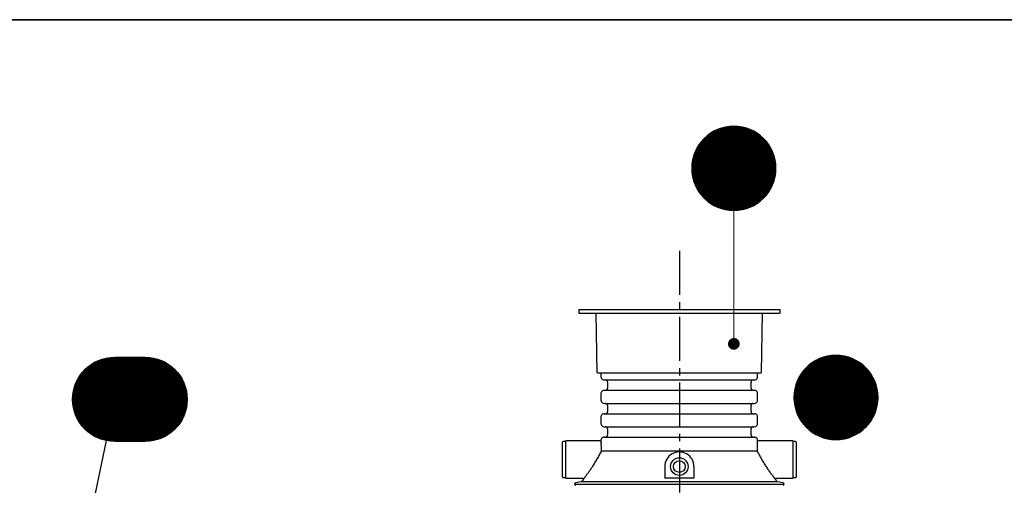
# Model space of a CAD drawing. Units: millimetres. Extents: x 0 to 21000, y 0 to 14850.
# Drawn here: x 10737 to 14948, y 12361 to 14350 of the extents above; entities that cross this region are included whole.
import ezdxf
from ezdxf.enums import TextEntityAlignment as Align

# ---------------------------------------------------------------- set-up
doc = ezdxf.new("R2010")
doc.units = ezdxf.units.MM
doc.header["$LTSCALE"] = 50
doc.linetypes.add('CENTER2', pattern=[1.125, 0.75, -0.125, 0.125, -0.125])
for name, color, linetype in [('A-------F1-', 7, 'Continuous'), ('C-------D--', 1, 'Continuous'), ('C-------T2-', 1, 'Continuous'), ('C-53B------', 4, 'Continuous')]:
    doc.layers.add(name, color=color, linetype=linetype)
doc.styles.add('Arial', font='arial.ttf')

msp = doc.modelspace()

# ---------------------------------------------------------------- linework, layer by layer
at = {"layer": 'A-------F1-', "lineweight": 35}
msp.add_line((975, 14350), (20500, 14350), dxfattribs=at)
at = {"layer": 'C-------D--', "color": 1, "linetype": 'CENTER2', "ltscale": 5}
msp.add_line((13557.94748111916, 13362.07106809322), (13557.94748111916, 11497.29182168997), dxfattribs=at)
at = {"layer": 'C-------T2-', "color": 1, "lineweight": 9, "true_color": 0xff0000}
for p, q in [((13677.8990312945, 13855.31681356822), (13904.17320127425, 13855.31681356822)), ((13683.03611628435, 13859.31681356822), (13899.0361162844, 13859.31681356822)), ((13688.58612848542, 13863.31681356822), (13893.48610408333, 13863.31681356822)), ((13694.6203499388, 13867.31681356822), (13887.45188262995, 13867.31681356822)), ((13701.23633900177, 13871.31681356822), (13880.83589356698, 13871.31681356822)), ((13708.57400377199, 13875.31681356822), (13873.49822879676, 13875.31681356822)), ((13716.84716832037, 13879.31681356822), (13865.22506424838, 13879.31681356822)), ((13726.41413859872, 13883.31681356822), (13855.65809397003, 13883.31681356822)), ((13737.97011963864, 13887.31681356822), (13844.10211293011, 13887.31681356822)), ((13753.30019175608, 13891.31681356822), (13828.77204081267, 13891.31681356822)), ((13638.77318579896, 13811.31681356822), (13943.29904676979, 13811.31681356822)), ((13641.3698208134, 13815.31681356822), (13940.70241175535, 13815.31681356822)), ((13644.1211749067, 13819.31681356822), (13937.95105766205, 13819.31681356822)), ((13647.03611628436, 13823.31681356822), (13935.03611628439, 13823.31681356822)), ((13650.12479665389, 13827.31681356822), (13931.94743591487, 13827.31681356822)), ((13653.39891201167, 13831.31681356822), (13928.67332055708, 13831.31681356822)), ((13656.87203763437, 13835.31681356822), (13925.20019493438, 13835.31681356822)), ((13660.56006484195, 13839.31681356822), (13921.5121677268, 13839.31681356822)), ((13664.4817801279, 13843.31681356822), (13917.59045244085, 13843.31681356822)), ((13668.65964795813, 13847.31681356822), (13913.41258461062, 13847.31681356822)), ((13673.12089250048, 13851.31681356822), (13908.95134006827, 13851.31681356822)), ((13619.96887804162, 13771.31681356822), (13962.10335452713, 13771.31681356822)), ((13621.33048879959, 13775.31681356822), (13960.74174376916, 13775.31681356822)), ((13622.79818952586, 13779.31681356822), (13959.2740430429, 13779.31681356822)), ((13624.37478303636, 13783.31681356822), (13957.69744953239, 13783.31681356822)), ((13626.06339126595, 13787.31681356822), (13956.00884130281, 13787.31681356822)), ((13627.86749184939, 13791.31681356822), (13954.20474071936, 13791.31681356822)), ((13629.79096131839, 13795.31681356822), (13952.28127125037, 13795.31681356822)), ((13631.8381263473, 13799.31681356822), (13950.23410622145, 13799.31681356822)), ((13634.01382487323, 13803.31681356822), (13948.05840769552, 13803.31681356822)), ((13636.32347943785, 13807.31681356822), (13945.7487531309, 13807.31681356822)), ((13611.43656171921, 13727.31681356822), (13970.63567084954, 13727.31681356822)), ((13611.74863763624, 13731.31681356822), (13970.32359493251, 13731.31681356822)), ((13612.15067808438, 13735.31681356822), (13969.92155448438, 13735.31681356822)), ((13612.64329131654, 13739.31681356822), (13969.42894125221, 13739.31681356822)), ((13613.22723011722, 13743.31681356822), (13968.84500245153, 13743.31681356822)), ((13613.90339768049, 13747.31681356822), (13968.16883488827, 13747.31681356822)), ((13614.67285480397, 13751.31681356822), (13967.39937776478, 13751.31681356822)), ((13615.53682853652, 13755.31681356822), (13966.53540403223, 13755.31681356822)), ((13616.49672245019, 13759.31681356822), (13965.57551011856, 13759.31681356822)), ((13617.55412874675, 13763.31681356822), (13964.518103822, 13763.31681356822)), ((13618.71084245606, 13767.31681356822), (13963.3613901127, 13767.31681356822)), ((13611.03611628436, 13715.31681356822), (13971.03611628439, 13715.31681356822)), ((13611.08056621713, 13719.31681356822), (13970.99166635162, 13719.31681356822)), ((13611.08056621713, 13711.31681356822), (13970.99166635162, 13711.31681356822)), ((13611.21398194045, 13723.31681356822), (13970.85825062831, 13723.31681356822)), ((13611.21398194045, 13707.31681356822), (13970.85825062831, 13707.31681356822)), ((13611.43656171921, 13703.31681356822), (13970.63567084954, 13703.31681356822)), ((13611.74863763624, 13699.31681356822), (13970.32359493251, 13699.31681356822)), ((13612.15067808438, 13695.31681356822), (13969.92155448438, 13695.31681356822)), ((13612.64329131654, 13691.31681356822), (13969.42894125221, 13691.31681356822)), ((13613.22723011722, 13687.31681356822), (13968.84500245153, 13687.31681356822)), ((13613.90339768049, 13683.31681356822), (13968.16883488827, 13683.31681356822)), ((13614.67285480397, 13679.31681356822), (13967.39937776478, 13679.31681356822)), ((13615.53682853652, 13675.31681356822), (13966.53540403223, 13675.31681356822)), ((13616.49672245019, 13671.31681356822), (13965.57551011856, 13671.31681356822)), ((13617.55412874675, 13667.31681356822), (13964.518103822, 13667.31681356822)), ((13618.71084245606, 13663.31681356822), (13963.3613901127, 13663.31681356822)), ((13619.96887804162, 13659.31681356822), (13962.10335452713, 13659.31681356822)), ((13621.33048879959, 13655.31681356822), (13960.74174376916, 13655.31681356822)), ((13622.79818952586, 13651.31681356822), (13959.2740430429, 13651.31681356822)), ((13624.37478303636, 13647.31681356822), (13957.69744953239, 13647.31681356822)), ((13626.06339126595, 13643.31681356822), (13956.00884130281, 13643.31681356822)), ((13627.86749184939, 13639.31681356822), (13954.20474071936, 13639.31681356822)), ((13629.79096131839, 13635.31681356822), (13952.28127125037, 13635.31681356822)), ((13631.8381263473, 13631.31681356822), (13950.23410622145, 13631.31681356822)), ((13634.01382487323, 13627.31681356822), (13948.05840769552, 13627.31681356822)), ((13636.32347943785, 13623.31681356822), (13945.7487531309, 13623.31681356822)), ((13638.77318579896, 13619.31681356822), (13943.29904676979, 13619.31681356822)), ((13641.3698208134, 13615.31681356822), (13940.70241175535, 13615.31681356822)), ((13644.1211749067, 13611.31681356822), (13937.95105766205, 13611.31681356822)), ((13647.03611628436, 13607.31681356822), (13935.03611628439, 13607.31681356822)), ((13650.12479665389, 13603.31681356822), (13931.94743591487, 13603.31681356822)), ((13653.39891201167, 13599.31681356822), (13928.67332055708, 13599.31681356822)), ((13656.87203763437, 13595.31681356822), (13925.20019493438, 13595.31681356822)), ((13660.56006484195, 13591.31681356822), (13921.5121677268, 13591.31681356822)), ((13664.4817801279, 13587.31681356822), (13917.59045244085, 13587.31681356822)), ((13668.65964795813, 13583.31681356822), (13913.41258461062, 13583.31681356822)), ((13673.12089250048, 13579.31681356822), (13908.95134006827, 13579.31681356822)), ((13677.8990312945, 13575.31681356822), (13904.17320127425, 13575.31681356822)), ((13683.03611628435, 13571.31681356822), (13899.0361162844, 13571.31681356822)), ((13688.58612848542, 13567.31681356822), (13893.48610408333, 13567.31681356822)), ((13694.6203499388, 13563.31681356822), (13887.45188262995, 13563.31681356822)), ((13701.23633900177, 13559.31681356822), (13880.83589356698, 13559.31681356822)), ((13708.57400377199, 13555.31681356822), (13873.49822879676, 13555.31681356822)), ((13716.84716832037, 13551.31681356822), (13865.22506424838, 13551.31681356822)), ((13726.41413859872, 13547.31681356822), (13855.65809397003, 13547.31681356822)), ((13737.97011963864, 13543.31681356822), (13844.10211293011, 13543.31681356822)), ((13753.30019175608, 13539.31681356822), (13828.77204081267, 13539.31681356822)), ((11363.23769326721, 12884.22288970528), (11053.638138702, 12884.22288970529)), ((11355.90002849699, 12888.22288970528), (11060.97580347221, 12888.22288970529)), ((11347.6268639486, 12892.22288970528), (11069.2489680206, 12892.22288970529)), ((11338.05989367026, 12896.22288970528), (11078.81593829895, 12896.22288970529)), ((11326.50391263034, 12900.22288970528), (11090.37191933886, 12900.22288970529)), ((11311.1738405129, 12904.22288970528), (11105.70199145631, 12904.22288970528)), ((14125.05927119297, 12884.31681356426), (14329.95924679087, 12884.31681356426)), ((14131.09349264634, 12888.31681356426), (14323.9250253375, 12888.31681356426)), ((14137.70948170932, 12892.31681356426), (14317.30903627453, 12892.31681356426)), ((14145.04714647954, 12896.31681356426), (14309.97137150431, 12896.31681356426)), ((14153.32031102792, 12900.31681356426), (14301.69820695592, 12900.31681356426)), ((14162.88728130627, 12904.31681356426), (14292.13123667757, 12904.31681356426)), ((14174.44326234618, 12908.31681356426), (14280.57525563766, 12908.31681356426)), ((14189.77333446362, 12912.31681356426), (14265.24518352021, 12912.31681356426)), ((11411.0751202573, 12844.22288970528), (11005.8007117119, 12844.22288970529)), ((11407.60199463461, 12848.22288970528), (11009.27383733459, 12848.22288970529)), ((11403.91396742702, 12852.22288970528), (11012.96186454218, 12852.22288970529)), ((11399.99225214107, 12856.22288970528), (11016.88357982813, 12856.22288970529)), ((11395.81438431085, 12860.22288970528), (11021.06144765835, 12860.22288970529)), ((11391.35313976849, 12864.22288970528), (11025.52269220071, 12864.22288970529)), ((11386.57500097447, 12868.22288970528), (11030.30083099473, 12868.22288970529)), ((11381.43791598462, 12872.22288970528), (11035.43791598458, 12872.22288970529)), ((11375.88790378355, 12876.22288970528), (11040.98792818565, 12876.22288970529)), ((11369.85368233018, 12880.22288970528), (11047.02214963902, 12880.22288970529)), ((14083.5092589919, 12844.31681356426), (14371.50925899194, 12844.31681356426)), ((14086.59793936143, 12848.31681356426), (14368.42057862241, 12848.31681356426)), ((14089.87205471922, 12852.31681356426), (14365.14646326462, 12852.31681356426)), ((14093.34518034191, 12856.31681356426), (14361.67333764193, 12856.31681356426)), ((14097.0332075495, 12860.31681356426), (14357.98531043434, 12860.31681356426)), ((14100.95492283545, 12864.31681356426), (14354.06359514839, 12864.31681356426)), ((14105.13279066567, 12868.31681356426), (14349.88572731817, 12868.31681356426)), ((14109.59403520803, 12872.31681356426), (14345.42448277581, 12872.31681356426)), ((14114.37217400205, 12876.31681356426), (14340.64634398179, 12876.31681356426)), ((14119.5092589919, 12880.31681356426), (14335.50925899194, 12880.31681356426)), ((11438.41064100303, 12800.22288970528), (10978.46519096617, 12800.22288970529)), ((11436.60654041959, 12804.22288970528), (10980.26929154962, 12804.22288970529)), ((11434.68307095059, 12808.22288970528), (10982.19276101861, 12808.22288970529)), ((11432.63590592168, 12812.22288970528), (10984.23992604752, 12812.22288970529)), ((11430.46020739574, 12816.22288970528), (10986.41562457346, 12816.22288970529)), ((11428.15055283113, 12820.22288970528), (10988.72527913808, 12820.22288970529)), ((11425.70084647001, 12824.22288970528), (10991.17498549919, 12824.22288970529)), ((11423.10421145557, 12828.22288970528), (10993.77162051363, 12828.22288970529)), ((11420.35285736227, 12832.22288970528), (10996.52297460693, 12832.22288970529)), ((11417.43791598462, 12836.22288970528), (10999.43791598459, 12836.22288970529)), ((11414.34923561509, 12840.22288970528), (11002.52659635411, 12840.22288970529)), ((14059.2713322334, 12800.31681356426), (14395.74718575044, 12800.31681356426)), ((14060.84792574391, 12804.31681356426), (14394.17059223993, 12804.31681356426)), ((14062.5365339735, 12808.31681356426), (14392.48198401035, 12808.31681356426)), ((14064.34063455694, 12812.31681356426), (14390.67788342691, 12812.31681356426)), ((14066.26410402594, 12816.31681356426), (14388.75441395791, 12816.31681356426)), ((14068.31126905485, 12820.31681356426), (14386.707248929, 12820.31681356426)), ((14070.48696758078, 12824.31681356426), (14384.53155040307, 12824.31681356426)), ((14072.7966221454, 12828.31681356426), (14382.22189583845, 12828.31681356426)), ((14075.24632850651, 12832.31681356426), (14379.77218947733, 12832.31681356426)), ((14077.84296352095, 12836.31681356426), (14377.1755544629, 12836.31681356426)), ((14080.59431761425, 12840.31681356426), (14374.4242003696, 12840.31681356426)), ((11450.57063458849, 12760.22288970528), (10966.30519738071, 12760.22288970529)), ((11449.801177465, 12764.22288970528), (10967.0746545042, 12764.22288970529)), ((11448.93720373246, 12768.22288970528), (10967.93862823674, 12768.22288970529)), ((11447.97730981879, 12772.22288970528), (10968.89852215041, 12772.22288970529)), ((11446.91990352223, 12776.22288970528), (10969.95592844697, 12776.22288970529)), ((11445.76318981292, 12780.22288970528), (10971.11264215628, 12780.22288970529)), ((11444.50515422736, 12784.22288970528), (10972.37067774184, 12784.22288970529)), ((11443.14354346939, 12788.22288970528), (10973.73228849982, 12788.22288970529)), ((11441.67584274312, 12792.22288970528), (10975.19998922608, 12792.22288970529)), ((11440.09924923261, 12796.22288970528), (10976.77658273659, 12796.22288970529)), ((14049.11643402408, 12760.31681356426), (14405.90208395976, 12760.31681356426)), ((14049.70037282476, 12764.31681356426), (14405.31814515908, 12764.31681356426)), ((14050.37654038803, 12768.31681356426), (14404.64197759581, 12768.31681356426)), ((14051.14599751152, 12772.31681356426), (14403.87252047232, 12772.31681356426)), ((14052.00997124406, 12776.31681356426), (14403.00854673978, 12776.31681356426)), ((14052.96986515774, 12780.31681356426), (14402.04865282611, 12780.31681356426)), ((14054.0272714543, 12784.31681356426), (14400.99124652955, 12784.31681356426)), ((14055.1839851636, 12788.31681356426), (14399.83453282024, 12788.31681356426)), ((14056.44202074916, 12792.31681356426), (14398.57649723468, 12792.31681356426)), ((14057.80363150713, 12796.31681356426), (14397.21488647671, 12796.31681356426)), ((11453.43791598461, 12728.22288970528), (10963.43791598459, 12728.22288970529)), ((11453.39346605185, 12732.22288970528), (10963.48236591736, 12732.22288970529)), ((11453.39346605185, 12724.22288970528), (10963.48236591736, 12724.22288970529)), ((11453.26005032853, 12736.22288970528), (10963.61578164067, 12736.22288970529)), ((11453.26005032853, 12720.22288970528), (10963.61578164067, 12720.22288970529)), ((11453.03747054976, 12740.22288970528), (10963.83836141944, 12740.22288970529)), ((11453.03747054976, 12716.22288970528), (10963.83836141944, 12716.22288970529)), ((11452.72539463273, 12744.22288970528), (10964.15043733647, 12744.22288970529)), ((11452.3233541846, 12748.22288970528), (10964.5524777846, 12748.22288970529)), ((11451.83074095244, 12752.22288970528), (10965.04509101677, 12752.22288970529)), ((11451.24680215176, 12756.22288970528), (10965.62902981744, 12756.22288970529)), ((14047.50925899191, 12736.31681356426), (14407.50925899194, 12736.31681356426)), ((14047.55370892468, 12740.31681356426), (14407.46480905917, 12740.31681356426)), ((14047.55370892468, 12732.31681356426), (14407.46480905917, 12732.31681356426)), ((14047.687124648, 12744.31681356426), (14407.33139333585, 12744.31681356426)), ((14047.687124648, 12728.31681356426), (14407.33139333585, 12728.31681356426)), ((14047.90970442676, 12748.31681356426), (14407.10881355708, 12748.31681356426)), ((14047.90970442676, 12724.31681356426), (14407.10881355708, 12724.31681356426)), ((14048.22178034379, 12752.31681356426), (14406.79673764006, 12752.31681356426)), ((14048.22178034379, 12720.31681356426), (14406.79673764006, 12720.31681356426)), ((14048.62382079193, 12756.31681356426), (14406.39469719192, 12756.31681356426)), ((14048.62382079193, 12716.31681356426), (14406.39469719192, 12716.31681356426)), ((11452.72539463273, 12712.22288970528), (10964.15043733647, 12712.22288970529)), ((11452.3233541846, 12708.22288970528), (10964.5524777846, 12708.22288970529)), ((11451.83074095244, 12704.22288970528), (10965.04509101677, 12704.22288970529)), ((11451.24680215176, 12700.22288970528), (10965.62902981744, 12700.22288970529)), ((11450.57063458849, 12696.22288970528), (10966.30519738071, 12696.22288970529)), ((11449.801177465, 12692.22288970528), (10967.0746545042, 12692.22288970529)), ((11448.93720373246, 12688.22288970528), (10967.93862823674, 12688.22288970529)), ((11447.97730981879, 12684.22288970528), (10968.89852215041, 12684.22288970529)), ((11446.91990352223, 12680.22288970528), (10969.95592844697, 12680.22288970529)), ((11445.76318981292, 12676.22288970528), (10971.11264215628, 12676.22288970529)), ((14049.11643402408, 12712.31681356426), (14405.90208395976, 12712.31681356426)), ((14049.70037282476, 12708.31681356426), (14405.31814515908, 12708.31681356426)), ((14050.37654038803, 12704.31681356426), (14404.64197759581, 12704.31681356426)), ((14051.14599751152, 12700.31681356426), (14403.87252047232, 12700.31681356426)), ((14052.00997124406, 12696.31681356426), (14403.00854673978, 12696.31681356426)), ((14052.96986515774, 12692.31681356426), (14402.04865282611, 12692.31681356426)), ((14054.0272714543, 12688.31681356426), (14400.99124652955, 12688.31681356426)), ((14055.1839851636, 12684.31681356426), (14399.83453282024, 12684.31681356426)), ((14056.44202074916, 12680.31681356426), (14398.57649723468, 12680.31681356426)), ((14057.80363150713, 12676.31681356426), (14397.21488647671, 12676.31681356426)), ((11444.50515422736, 12672.22288970528), (10972.37067774184, 12672.22288970529)), ((11443.14354346939, 12668.22288970528), (10973.73228849982, 12668.22288970529)), ((11441.67584274312, 12664.22288970528), (10975.19998922608, 12664.22288970529)), ((11440.09924923261, 12660.22288970528), (10976.77658273659, 12660.22288970529)), ((11438.41064100303, 12656.22288970528), (10978.46519096617, 12656.22288970529)), ((11436.60654041959, 12652.22288970528), (10980.26929154962, 12652.22288970529)), ((11434.68307095059, 12648.22288970528), (10982.19276101861, 12648.22288970529)), ((11432.63590592168, 12644.22288970528), (10984.23992604752, 12644.22288970529)), ((11430.46020739574, 12640.22288970528), (10986.41562457346, 12640.22288970529)), ((11428.15055283113, 12636.22288970528), (10988.72527913808, 12636.22288970529)), ((11425.70084647001, 12632.22288970528), (10991.17498549919, 12632.22288970529)), ((14059.2713322334, 12672.31681356426), (14395.74718575044, 12672.31681356426)), ((14060.84792574391, 12668.31681356426), (14394.17059223993, 12668.31681356426)), ((14062.5365339735, 12664.31681356426), (14392.48198401035, 12664.31681356426)), ((14064.34063455694, 12660.31681356426), (14390.67788342691, 12660.31681356426)), ((14066.26410402594, 12656.31681356426), (14388.75441395791, 12656.31681356426)), ((14068.31126905485, 12652.31681356426), (14386.707248929, 12652.31681356426)), ((14070.48696758078, 12648.31681356426), (14384.53155040307, 12648.31681356426)), ((14072.7966221454, 12644.31681356426), (14382.22189583845, 12644.31681356426)), ((14075.24632850651, 12640.31681356426), (14379.77218947733, 12640.31681356426)), ((14077.84296352095, 12636.31681356426), (14377.1755544629, 12636.31681356426)), ((14080.59431761425, 12632.31681356426), (14374.4242003696, 12632.31681356426)), ((11423.10421145557, 12628.22288970528), (10993.77162051363, 12628.22288970529)), ((11420.35285736227, 12624.22288970528), (10996.52297460693, 12624.22288970529)), ((11417.43791598462, 12620.22288970528), (10999.43791598459, 12620.22288970529)), ((11414.34923561509, 12616.22288970528), (11002.52659635411, 12616.22288970529)), ((11411.0751202573, 12612.22288970528), (11005.8007117119, 12612.22288970529)), ((11407.60199463461, 12608.22288970528), (11009.27383733459, 12608.22288970529)), ((11403.91396742702, 12604.22288970528), (11012.96186454218, 12604.22288970529)), ((11399.99225214107, 12600.22288970528), (11016.88357982813, 12600.22288970529)), ((11395.81438431085, 12596.22288970528), (11021.06144765835, 12596.22288970529)), ((11391.35313976849, 12592.22288970528), (11025.52269220071, 12592.22288970529)), ((14083.5092589919, 12628.31681356426), (14371.50925899194, 12628.31681356426)), ((14086.59793936143, 12624.31681356426), (14368.42057862241, 12624.31681356426)), ((14089.87205471922, 12620.31681356426), (14365.14646326462, 12620.31681356426)), ((14093.34518034191, 12616.31681356426), (14361.67333764193, 12616.31681356426)), ((14097.0332075495, 12612.31681356426), (14357.98531043434, 12612.31681356426)), ((14100.95492283545, 12608.31681356426), (14354.06359514839, 12608.31681356426)), ((14105.13279066567, 12604.31681356426), (14349.88572731817, 12604.31681356426)), ((14109.59403520803, 12600.31681356426), (14345.42448277581, 12600.31681356426)), ((14114.37217400205, 12596.31681356426), (14340.64634398179, 12596.31681356426)), ((14119.5092589919, 12592.31681356426), (14335.50925899194, 12592.31681356426)), ((11386.57500097447, 12588.22288970528), (11030.30083099473, 12588.22288970529)), ((11381.43791598462, 12584.22288970528), (11035.43791598458, 12584.22288970529)), ((11375.88790378355, 12580.22288970528), (11040.98792818565, 12580.22288970529)), ((11369.85368233018, 12576.22288970528), (11047.02214963902, 12576.22288970529)), ((11363.23769326721, 12572.22288970528), (11053.638138702, 12572.22288970529)), ((11355.90002849699, 12568.22288970528), (11060.97580347221, 12568.22288970529)), ((11347.6268639486, 12564.22288970528), (11069.2489680206, 12564.22288970529)), ((11338.05989367026, 12560.22288970528), (11078.81593829895, 12560.22288970529)), ((11326.50391263034, 12556.22288970528), (11090.37191933886, 12556.22288970529)), ((11311.1738405129, 12552.22288970528), (11105.70199145631, 12552.22288970528)), ((14125.05927119297, 12588.31681356426), (14329.95924679087, 12588.31681356426)), ((14131.09349264634, 12584.31681356426), (14323.9250253375, 12584.31681356426)), ((14137.70948170932, 12580.31681356426), (14317.30903627453, 12580.31681356426)), ((14145.04714647954, 12576.31681356426), (14309.97137150431, 12576.31681356426)), ((14153.32031102792, 12572.31681356426), (14301.69820695592, 12572.31681356426)), ((14162.88728130627, 12568.31681356426), (14292.13123667757, 12568.31681356426)), ((14174.44326234618, 12564.31681356426), (14280.57525563766, 12564.31681356426)), ((14189.77333446362, 12560.31681356426), (14265.24518352021, 12560.31681356426))]:
    msp.add_line(p, q, dxfattribs=at)
at = {"layer": 'C-------T2-', "lineweight": 9}
msp.add_line((13791.03611628436, 13535.31681356816), (13791.03611628436, 12985.31681356504), dxfattribs=at)
at = {"layer": 'C-------T2-'}
msp.add_line((11106.51445958322, 12552.05064907875), (10953.53176823121, 11822.12701409766), dxfattribs=at)
for points in [[(13791.03611628438, 13535.31681356821), (13791.03611628438, 13535.31681356821, 0.9999999999999997), (13791.03611628438, 13895.31681356824), (13791.03611628438, 13895.31681356824, 0.9999999999999999), (13791.03611628438, 13535.31681356821, 5.027339492126348)], [(11273.4379159846, 12548.22288970527), (11143.4379159846, 12548.22288970527, -0.9999999999999997), (11143.4379159846, 12908.2228897053), (11273.4379159846, 12908.2228897053, -0.9999999999999999), (11273.4379159846, 12548.22288970527, -5.027339492126348)], [(14227.50925899192, 12556.31681356425), (14227.50925899192, 12556.31681356425, 0.9999999999999997), (14227.50925899192, 12916.31681356428), (14227.50925899192, 12916.31681356428, 0.9999999999999999), (14227.50925899192, 12556.31681356425, 5.027339492126348)]]:
    msp.add_lwpolyline(points, format="xyb", dxfattribs=at)
at = {"layer": 'C-------T2-', "const_width": 24.99999999999999}
msp.add_lwpolyline([(13789.53332910412, 12977.72614999791, 1), (13792.53890346461, 12952.90747713228, 1)], format="xyb", close=True, dxfattribs=at)
at = {"layer": 'C-53B------'}
for p, q in [((13128.58604660234, 13112.07106809315), (13127.79992991308, 13097.07106809315)), ((13127.79992991308, 13097.07106809315), (13987.7999299131, 13097.07106809315)), ((13128.58604660234, 13112.07106809315), (13987.01381322386, 13112.07106809315)), ((13206.78277948106, 12843.05361568675), (13202.34888835641, 13097.07106809315)), ((13908.81708034512, 12843.05361568675), (13913.2509714698, 13097.07106809315)), ((13987.01381322386, 13112.07106809315), (13987.79992991308, 13097.07106809315)), ((13207.7826271762, 12842.07106809315), (13907.81723264998, 12842.07106809315)), ((13222.79992991299, 12842.07106809315), (13222.79992991299, 12824.09899015454)), ((13892.79992991299, 12824.09899015454), (13892.79992991299, 12842.07106809315)), ((13225.43596888249, 12817.73502912381), (13229.46389094376, 12813.70710706242)), ((13235.82785197449, 12811.07106809315), (13879.77200785172, 12811.07106809315)), ((13250.79992991322, 12802.07106809315), (13250.79992991322, 12776.07106809315)), ((13864.79992991299, 12776.07106809315), (13864.79992991299, 12802.07106809315)), ((13886.13596888221, 12813.70710706242), (13890.16389094372, 12817.73502912381)), ((13229.46389094376, 12764.43502912388), (13225.43596888249, 12760.40710706249)), ((13235.82785197449, 12767.07106809315), (13879.77200785172, 12767.07106809315)), ((13890.16389094372, 12760.40710706249), (13886.13596888221, 12764.43502912388)), ((13222.79992991299, 12754.04314603176), (13222.79992991299, 12724.09899015454)), ((13225.43596888249, 12717.73502912381), (13229.46389094376, 12713.70710706242)), ((13886.13596888221, 12713.70710706242), (13890.16389094372, 12717.73502912381)), ((13892.79992991299, 12724.09899015454), (13892.79992991299, 12754.04314603176)), ((13235.82785197449, 12711.07106809315), (13879.77200785172, 12711.07106809315)), ((13250.79992991322, 12702.07106809315), (13250.79992991322, 12676.07106809315)), ((13864.79992991299, 12676.07106809315), (13864.79992991299, 12702.07106809315)), ((13222.79992991299, 12654.04314603176), (13222.79992991299, 12624.09899015454)), ((13229.46389094376, 12664.43502912388), (13225.43596888249, 12660.40710706249)), ((13235.82785197449, 12667.07106809315), (13879.77200785172, 12667.07106809315)), ((13890.16389094372, 12660.40710706249), (13886.13596888221, 12664.43502912388)), ((13892.79992991299, 12624.09899015454), (13892.79992991299, 12654.04314603176)), ((13225.43596888249, 12617.73502912381), (13229.46389094376, 12613.70710706242)), ((13235.82785197449, 12611.07106809315), (13879.77200785172, 12611.07106809315)), ((13250.79992991322, 12602.07106809315), (13250.79992991322, 12576.07106809315)), ((13864.79992991299, 12576.07106809315), (13864.79992991299, 12602.07106809315)), ((13886.13596888221, 12613.70710706242), (13890.16389094372, 12617.73502912381)), ((13072.79992991299, 12548.07106809315), (13060.79992991322, 12548.07106809315)), ((13222.79992991299, 12551.07106809304), (13072.79992991322, 12551.07106809304)), ((13072.79992991322, 12391.07106809315), (13072.79992991299, 12551.07106809304)), ((13222.79992991299, 12554.04314603176), (13222.79992991299, 12537.22840715534)), ((13229.46389094376, 12564.43502912388), (13225.43596888249, 12560.40710706249)), ((13235.82785197449, 12567.07106809315), (13879.77200785172, 12567.07106809315)), ((13890.16389094372, 12560.40710706249), (13886.13596888221, 12564.43502912388)), ((13892.79992991299, 12537.23437961339), (13892.79992991299, 12554.04314603176)), ((14042.79992991299, 12551.07106809304), (13892.79992991299, 12551.07106809304)), ((14042.79992991299, 12551.07106809304), (14042.79992991299, 12391.07106809315)), ((14054.79992991299, 12548.07106809315), (14042.79992991299, 12548.07106809315)), ((13057.79992991322, 12397.07106809315), (13057.79992991299, 12545.07106809304)), ((13891.91061210222, 12507.43077961387), (13223.68924772376, 12507.43077961408)), ((14057.79992991299, 12545.07106809304), (14057.79992991299, 12397.07106809315)), ((13495.44748111928, 12441.07106809318), (13495.45094953539, 12392.27960357162)), ((13620.44748111904, 12441.07106809315), (13620.45094890348, 12392.28848938833)), ((13060.79992991322, 12394.07106809315), (13072.79992991299, 12394.07106809315)), ((13072.79992991322, 12391.07106809315), (13144.1162761155, 12391.07106809315)), ((13146.70134134762, 12386.58889474787), (13140.73814854337, 12377.50212594002)), ((13620.45094890348, 12392.28848938835), (13495.45094953539, 12392.27960357163)), ((13974.85898249861, 12377.50633811785), (13968.88958572838, 12386.6029180316)), ((13971.48387435367, 12391.07106809315), (14042.79992991299, 12391.07106809315)), ((14042.79992991299, 12394.07106809315), (14054.79992991299, 12394.07106809315)), ((13109.79992991299, 12366.07106809315), (14005.79992991322, 12366.07106809315)), ((13138.25228321421, 12375.77089169258), (13113.83667475832, 12370.9774047618)), ((13977.44503456619, 12375.75147760424), (13977.43698756429, 12375.7513696934)), ((14001.76318506766, 12370.9774047618), (13977.44508755216, 12375.75174748743))]:
    msp.add_line(p, q, dxfattribs=at)
for radius in [37.5, 25]:
    msp.add_circle((13557.94748111916, 12441.07106809315), radius, dxfattribs=at)
for centre, radius, start, end in [((13207.7826271762, 12843.07106809315), 1, 180.9999999998838, 270), ((13907.81723264998, 12843.07106809315), 1, 270, 359.0000000001162), ((13231.79992991276, 12824.09899015454), 9.000000000000636, 180, 225), ((13235.82785197449, 12820.07106809315), 9.000000000000341, 225, 270), ((13241.79992991276, 12802.07106809315), 9.000000000000341, 0, 90), ((13873.79992991299, 12802.07106809315), 9.000000000000341, 90, 180), ((13879.77200785172, 12820.07106809315), 9.000000000000636, 270, 315), ((13883.79992991299, 12824.09899015454), 9.000000000000433, 315, 0), ((13231.79992991276, 12754.04314603176), 9.000000000000199, 135, 180), ((13235.82785197449, 12758.07106809315), 9.000000000000032, 90, 135), ((13241.79992991276, 12776.07106809315), 9.000000000000341, 270, 0), ((13873.79992991299, 12776.07106809315), 9.000000000000341, 180, 270), ((13879.77200785172, 12758.07106809315), 9.000000000000233, 45, 90), ((13883.79992991299, 12754.04314603176), 8.999999999999773, 0, 45), ((13231.79992991276, 12724.09899015454), 9.000000000000233, 180, 225), ((13883.79992991299, 12724.09899015454), 9.000000000000032, 315, 0), ((13235.82785197449, 12720.07106809315), 9.000000000000433, 225, 270), ((13241.79992991276, 12702.07106809315), 9.000000000000341, 0, 90), ((13241.79992991276, 12676.07106809315), 9.000000000000341, 270, 0), ((13873.79992991299, 12702.07106809315), 9.000000000000341, 90, 180), ((13873.79992991299, 12676.07106809315), 9.000000000000341, 180, 270), ((13879.77200785172, 12720.07106809315), 9.000000000000636, 270, 315), ((13231.79992991276, 12654.04314603176), 9.000000000000057, 135, 180), ((13235.82785197449, 12658.07106809315), 9.000000000000032, 90, 135), ((13879.77200785172, 12658.07106809315), 9.000000000000233, 45, 90), ((13883.79992991299, 12654.04314603176), 8.999999999999773, 0, 45), ((13231.79992991276, 12624.09899015454), 9.000000000000199, 180, 225), ((13235.82785197449, 12620.07106809315), 9.000000000000032, 225, 270), ((13241.79992991276, 12602.07106809315), 9.000000000000341, 0, 90), ((13873.79992991299, 12602.07106809315), 9.000000000000341, 90, 180), ((13879.77200785172, 12620.07106809315), 9.000000000000233, 270, 315), ((13883.79992991299, 12624.09899015454), 9.000000000000057, 315, 0), ((13060.79992991322, 12545.07106809304), 3.000000000000114, 90, 180), ((13231.79992991276, 12554.04314603176), 9.000000000000133, 135, 180), ((13235.82785197449, 12558.07106809315), 9.000000000000433, 90, 135), ((13241.79992991276, 12576.07106809315), 9.000000000000341, 270, 0), ((13873.79992991299, 12576.07106809315), 9.000000000000341, 180, 270), ((13879.77200785172, 12558.07106809315), 9.000000000000233, 45, 90), ((13883.79992991299, 12554.04314603176), 9.000000000000032, 0, 45), ((14054.79992991299, 12545.07106809304), 3.000000000000114, 0, 90), ((13557.94748111916, 12441.07106809315), 62.49999999988358, 359.9999999916624, 180.0081459127497), ((13060.79992991322, 12397.07106809315), 3.000000000000114, 180, 270), ((14054.79992991299, 12397.07106809315), 3.000000000000114, 270, 0), ((13114.79992991299, 12366.07106809315), 4.999999999999812, 101.1075359179427, 258.8924640820573), ((14000.79992991322, 12366.07106809315), 4.999999999999812, 281.1075359179426, 78.89246408205733)]:
    msp.add_arc(centre, radius, start, end, dxfattribs=at)
for points, knots in [([(13223.07433079611, 12545.59353760115), (13223.00949665028, 12544.68963694826), (13222.86988750179, 12542.74324281779), (13222.79378086174, 12539.11882767591), (13222.80055182948, 12534.8583449735), (13222.89281366541, 12530.1337717252), (13223.04531161216, 12525.03312761799), (13223.23977404842, 12519.56679775994), (13223.46179287843, 12513.71426660541), (13223.61324764029, 12509.53029759167), (13223.68924772376, 12507.43077961411)], [0, 0, 0, 0, 0.1087243331704082, 0.2341190962007516, 0.362329415632714, 0.4915001885315263, 0.6163894113724563, 0.7421445535304773, 0.8706079935834511, 1, 1, 1, 1]), ([(13223.68924772376, 12507.43077961411), (13223.69235977865, 12507.20875229905), (13223.68074669907, 12506.98788846386), (13223.62821734449, 12506.5484821249), (13223.58705882062, 12506.32984947969), (13223.42258833357, 12505.69225974727), (13223.25863027186, 12505.28618810276), (13223.03771281926, 12504.90008417735)], [0, 0, 0, 0, 0.2499999999999816, 0.2499999999999816, 0.4999999999999633, 0.4999999999999633, 1, 1, 1, 1]), ([(13892.56214700695, 12504.90008417712), (13892.3410294909, 12505.28653775863), (13892.17358503499, 12505.70289666599), (13891.95646964884, 12506.55196698519), (13891.90438230903, 12506.98631949126), (13891.91061210222, 12507.43077961387)], [0, 0, 0, 0, 0.5, 0.5, 1, 1, 1, 1]), ([(13891.91061210222, 12507.43077961387), (13891.99600946167, 12509.78168812857), (13892.16759336353, 12514.50523061547), (13892.40413567293, 12520.75060674208), (13892.59698481634, 12526.31582309757), (13892.7293368495, 12531.19173065081), (13892.80187642583, 12534.85428101392), (13892.79186216867, 12536.72140237279), (13892.78911082851, 12537.23437961339)], [0, 0, 0, 0, 0.2041509123993729, 0.4101884451985401, 0.5824572456935738, 0.7558722401090657, 0.9329277745882156, 1, 1, 1, 1]), ([(13223.03771281926, 12504.90008417735), (13221.57160482914, 12502.24628842561), (13218.61298795728, 12496.89090878234), (13213.95387307843, 12488.50509590548), (13209.09507994013, 12479.88855845327), (13204.2399659472, 12471.45323504877), (13199.4328426517, 12463.29578715467), (13194.71890167063, 12455.48940692047), (13189.9238810731, 12447.75209952539), (13185.3353967295, 12440.54461840444), (13180.99343720343, 12433.89337166815), (13176.92386254025, 12427.80065396076), (13172.90171449943, 12421.91433059293), (13169.21191732082, 12416.63389011772), (13165.87233414347, 12411.94737308958), (13162.87990137291, 12407.81923670098), (13160.02035994161, 12403.93893551917), (13157.47625889358, 12400.5404981449), (13155.24541112231, 12397.60005886303), (13153.31467252909, 12395.08380631785), (13151.56950231417, 12392.83219568673), (13150.07681593284, 12390.92230338728), (13148.84574407534, 12389.35521256257), (13147.87083461657, 12388.11573832596), (13147.16850715139, 12387.21383045646), (13146.76840822198, 12386.69148344823), (13146.72070007454, 12386.60707033818), (13146.70796749005, 12386.58454175291)], [0, 0, 0, 0, 0.05365546368259704, 0.1082771263659942, 0.1633789856177875, 0.2194554264288603, 0.2697027304583666, 0.3202815985685135, 0.3713632339741236, 0.4231296625535765, 0.4669722630724091, 0.5110328598479076, 0.5555569076990887, 0.6003299181180535, 0.636758693130856, 0.673344071756027, 0.7101233366815335, 0.7470948927269814, 0.7780072576373902, 0.8090585434259239, 0.8402842016929328, 0.871683669386951, 0.9007818886368091, 0.9300482682826371, 0.9595222373094852, 0.9891970959588114, 1, 1, 1, 1]), ([(13968.88118587676, 12386.59740995427), (13968.8480847856, 12386.64944564583), (13968.75398581204, 12386.79737143891), (13968.16323202112, 12387.5603745392), (13967.17318990672, 12388.82299707943), (13965.83320667324, 12390.52648435938), (13964.21049065338, 12392.60045524346), (13962.30169499581, 12395.06148860077), (13959.99382521128, 12398.07049510986), (13957.49841083688, 12401.36982489246), (13954.88390861833, 12404.8797832556), (13952.38117561428, 12408.28574472011), (13949.75610801633, 12411.91040355651), (13946.48400588901, 12416.49672831126), (13942.50577265359, 12422.18546137106), (13937.78817274849, 12429.10882784412), (13932.91425875676, 12436.45718838726), (13928.09363597407, 12443.92950331987), (13923.3612737419, 12451.46431813188), (13918.76068877577, 12458.97766529184), (13914.15565092335, 12466.68677967435), (13909.63815665789, 12474.42834222197), (13905.21564367422, 12482.16547940599), (13900.91458113477, 12489.81827732394), (13896.67034684596, 12497.46428977602), (13893.9381992585, 12502.40944544689), (13892.56214700695, 12504.90008417712)], [0, 0, 0, 0, 0.01875678115661873, 0.05332131932415016, 0.0883827095296962, 0.1221164628694076, 0.1562260277887272, 0.1905727541464011, 0.2252615932569208, 0.2670872826541806, 0.2988199517744182, 0.3305543216507661, 0.3627582076822245, 0.3949633411641096, 0.4462832124179595, 0.4983889469166091, 0.5508776235070847, 0.6041457044911086, 0.6528395457869365, 0.7021356462860575, 0.7517384446161801, 0.8019771453037717, 0.8506204594737916, 0.899936803231299, 0.9496029468197021, 0.9999999999999999, 0.9999999999999999, 0.9999999999999999, 0.9999999999999999]), ([(13144.11668661711, 12391.05519260719), (13144.17319587301, 12391.05991190762), (13144.50400914447, 12391.08753936723), (13145.14999125022, 12390.91933790452), (13145.9722696844, 12390.48824329031), (13146.61247886214, 12389.80117910655), (13146.98208029437, 12389.02526399455), (13147.11684130281, 12388.31314538288), (13147.09457031157, 12387.69820961854), (13146.9871163411, 12387.22648735865), (13146.87733181738, 12386.93478728234), (13146.83166012316, 12386.84168308295), (13146.81269886866, 12386.80302954905)], [0, 0, 0, 0, 0.02692106177986013, 0.157599748232745, 0.297293561318266, 0.4514934800147752, 0.5787550666791905, 0.6889152918195562, 0.7863242950256099, 0.8719188674687601, 0.9468252943831583, 0.9999999999999999, 0.9999999999999999, 0.9999999999999999, 0.9999999999999999]), ([(13968.79572869427, 12386.78595279585), (13968.78504275283, 12386.80617062733), (13968.74975824505, 12386.87292901587), (13968.63345144186, 12387.15325484236), (13968.50068353288, 12387.6889820733), (13968.48269411814, 12388.40149669544), (13968.67189732622, 12389.19706803557), (13969.1134430902, 12389.96993770203), (13969.79166441466, 12390.60112473156), (13970.58275621719, 12390.95983652581), (13971.1738199851, 12391.08931900593), (13971.45203398759, 12391.0654192215), (13971.48437558589, 12391.06264093853)], [0, 0, 0, 0, 0.03725128417696884, 0.1230020986200747, 0.2198980257564155, 0.3319211299695206, 0.4559347337910954, 0.5915002575240993, 0.7316909593093274, 0.8686226271373478, 0.9847277485126162, 1, 1, 1, 1]), ([(13557.94748111916, 12375.58731480638), (13550.61277395356, 12375.58735126929), (13535.94336411738, 12375.58742419511), (13513.94820976382, 12375.58821389868), (13492.0239269711, 12375.58960549402), (13470.31415808349, 12375.59147434877), (13448.92371548255, 12375.59382718345), (13427.91116504636, 12375.59668886775), (13408.54271062123, 12375.59986032706), (13390.79589777006, 12375.60321260869), (13374.61653056074, 12375.60661984011), (13357.38416582564, 12375.61065671066), (13340.69633804503, 12375.61501396363), (13322.69845680715, 12375.62023962333), (13304.82407636251, 12375.62595146717), (13287.6142458586, 12375.63209546157), (13272.70498391063, 12375.63791169072), (13259.89296378972, 12375.64331032775), (13246.54614141872, 12375.64938199017), (13232.53559044408, 12375.65627617223), (13218.18110252669, 12375.6640268444), (13205.3950078479, 12375.67169297006), (13194.3209863306, 12375.67898224512), (13185.090559929, 12375.68561261657), (13176.92095878962, 12375.69201153328), (13169.72001387933, 12375.69820274037), (13162.49891198668, 12375.70514161102), (13155.58181733414, 12375.71261229782), (13149.70736220884, 12375.72010539446), (13145.27120578787, 12375.72712385652), (13142.158391581, 12375.73338926813), (13139.96104881479, 12375.7392226668), (13138.67335541974, 12375.7446499299), (13138.06574763739, 12375.74869387221), (13138.22103763311, 12375.75094092506), (13138.2550194574, 12375.75143264348)], [0, 0, 0, 0, 0.03333641415919898, 0.06667280789374293, 0.1002412530410004, 0.133809703419851, 0.1669981924124914, 0.2002093598930383, 0.2333978437267674, 0.2603620027606258, 0.2873383103879598, 0.3143024677393831, 0.3483249736239197, 0.3747502039714795, 0.4113567284504791, 0.4479632614959368, 0.4749412634826452, 0.5019314274025308, 0.5289094330003599, 0.5629494693395216, 0.5993256845081539, 0.6357019000112805, 0.6658538051061749, 0.6960057083632081, 0.7231688346953986, 0.7503319538600174, 0.7776557737830528, 0.8140299464175507, 0.8504041106005311, 0.8805538899017926, 0.9107036890214607, 0.9378644816354544, 0.9650252755410561, 0.9923465453240043, 1, 1, 1, 1]), ([(13140.72727888761, 12377.50647743765), (13140.67873816178, 12377.420175462), (13140.49759815153, 12377.09812134152), (13140.05505199693, 12376.66593858445), (13139.47465832889, 12376.23648297993), (13138.92148287673, 12375.96592260498), (13138.49058815892, 12375.82180092679), (13138.30246453275, 12375.78344812951), (13138.25039505408, 12375.77283271551)], [0, 0, 0, 0, 0.09319133020267716, 0.3477632077984329, 0.574712144405206, 0.7729412199604404, 0.9371539205717755, 1, 1, 1, 1]), ([(13977.43698756429, 12375.7513696934), (13977.35806349278, 12375.7494539326), (13977.19849261068, 12375.74558059403), (13975.81847440227, 12375.7398532957), (13973.70886340443, 12375.73402064512), (13970.89502175045, 12375.72820961007), (13967.06558576514, 12375.72183266687), (13962.00993235604, 12375.71502241862), (13955.53926607835, 12375.70764500843), (13948.45990831926, 12375.70058616178), (13941.0074913009, 12375.69394073912), (13933.39971527047, 12375.68780724725), (13924.39478792399, 12375.68115637099), (13913.88462834465, 12375.67403739199), (13901.6870774893, 12375.66652220752), (13888.65762955518, 12375.65923178088), (13875.59975596992, 12375.65254737294), (13862.72744381413, 12375.64646544328), (13850.22769624842, 12375.64097516911), (13836.0667869254, 12375.6351790925), (13820.24320434601, 12375.62926935949), (13802.64009020929, 12375.62328688297), (13784.51801390675, 12375.61771648828), (13766.95059794988, 12375.61288057474), (13750.1062477495, 12375.60871570857), (13734.12006089077, 12375.60513068465), (13716.39518934241, 12375.60156476471), (13697.03750511477, 12375.59814418768), (13676.00831423569, 12375.59504036765), (13654.83183933175, 12375.59246401032), (13634.7312083024, 12375.59051833846), (13615.81019156202, 12375.58908277735), (13598.13655035253, 12375.5880954249), (13578.84258019514, 12375.58743672012), (13565.42994434581, 12375.58735846318), (13557.94748111916, 12375.58731480638)], [0, 0, 0, 0, 0.02952959015293812, 0.05970374633525639, 0.08688642447336672, 0.114069101781904, 0.1414123547383922, 0.1746349418910298, 0.2078801825573504, 0.2411027882947962, 0.2680937358647401, 0.2950968288034687, 0.3220877814571708, 0.3561434837365748, 0.3893511227785115, 0.4225814061861679, 0.4557890450888719, 0.4827679572073487, 0.5097590041955334, 0.5367379136338682, 0.5707784996833438, 0.6039815324624411, 0.6372072160560425, 0.6704102342688142, 0.6973856845557972, 0.7243732760464304, 0.7513487236266077, 0.7853851374015225, 0.8185892934071173, 0.8518161226835175, 0.8850202863017003, 0.9119968320140632, 0.9389855211073513, 0.9659620525194396, 1, 1, 1, 1]), ([(13977.43645736724, 12375.74839618066), (13977.41773681887, 12375.75152080084), (13977.28420204492, 12375.77380890059), (13976.87340955864, 12375.88312115308), (13976.23455137628, 12376.15126305944), (13975.53082126155, 12376.65007365073), (13975.0304482934, 12377.13629270365), (13974.86558974333, 12377.4596618544), (13974.84737265771, 12377.49539456933)], [0, 0, 0, 0, 0.02596207486925711, 0.1851890050431419, 0.3825740975260502, 0.6710800405143109, 0.9636539134044828, 1, 1, 1, 1])]:
    msp.add_open_spline(points, degree=3, knots=knots, dxfattribs=at)

# ---------------------------------------------------------------- texts
at = {"layer": 'C-------T2-', "color": 7, "style": 'Arial'}
for s, p in [('D', (13791.03611628438, 13715.31681356825)), ('E2', (11208.4379159846, 12728.22288970531)), ('C', (14227.50925899192, 12736.31681356429))]:
    msp.add_text(s, height=175, dxfattribs=at).set_placement(p, align=Align.MIDDLE_CENTER)

doc.saveas('drawing.dxf')
